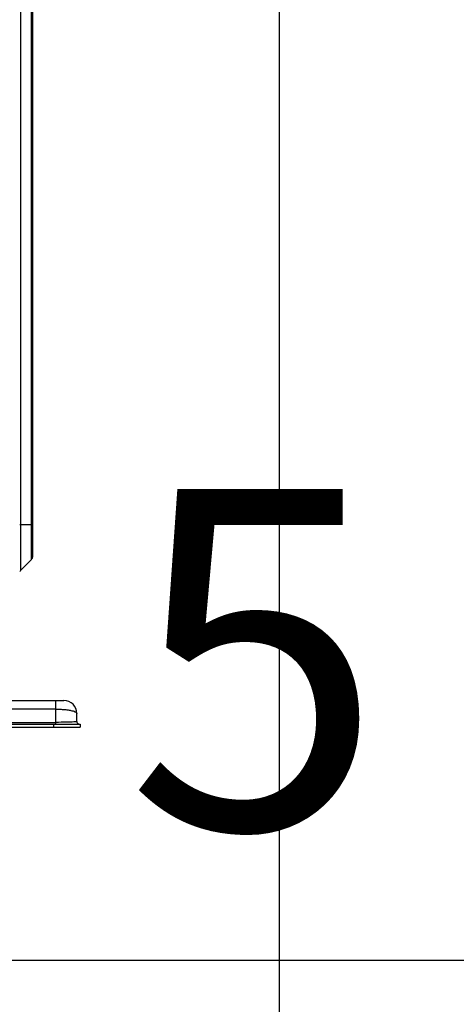
# Model space of a CAD drawing. Units: inches. Extents: x -3821 to -113, y -721 to 1863.
# Drawn here: x -2120 to -1953, y -22 to 354 of the extents above; entities that cross this region are included whole.
import ezdxf

# ---------------------------------------------------------------- set-up
doc = ezdxf.new("R2010")
doc.units = ezdxf.units.IN
doc.header["$LTSCALE"] = 0.64311
doc.header["$MEASUREMENT"] = 0
doc.layers.get('0').update_dxf_attribs({"linetype": 'CONTINUOUS'})
doc.styles.add('HZ', font='txt', dxfattribs={"width": 0.67, "height": 3.5})

msp = doc.modelspace()

# ---------------------------------------------------------------- linework, layer by layer
at = {"color": 4}
for p, q in [((-2020.91, -721.41), (-2020.91, 1863.37)), ((-3820.91, -5.15), (-123.06, -5.15))]:
    msp.add_line(p, q, dxfattribs=at)
at = {"color": 7, "linetype": 'Continuous'}
for p, q in [((-2119.97, 737.47), (-2119.97, 143.75)), ((-2115.73, 147.98), (-2115.73, 733.23)), ((-2115.26, 149.12), (-2115.26, 732.1)), ((-2120.13, 161.45), (-2115.26, 161.45)), ((-2115.73, 147.98), (-2119.97, 143.75)), ((-2125.28, 94.12), (-2103.37, 94.12)), ((-2106.37, 85.13), (-2106.37, 94.12)), ((-2106.37, 90.83), (-2125.28, 90.83)), ((-2098.37, 86.13), (-2098.37, 89.13)), ((-2471.97, 85.13), (-2097.17, 85.13)), ((-2471.97, 83.93), (-2097.17, 83.93)), ((-2462.78, 85.78), (-2106.37, 85.78)), ((-2107.17, 83.93), (-2107.17, 85.13)), ((-2097.17, 85.13), (-2097.17, 83.93))]:
    msp.add_line(p, q, dxfattribs=at)
for centre, radius, start, end in [((-2116.86, 149.12), 1.6, 315, 0), ((-2119.26, 143.04), 1, 135, 158.8282), ((-2103.37, 89.13), 5, 0, 90), ((-2101.7, 83.86), 6.53, 69.8742, 71.9663), ((-2097.37, 86.13), 1, 179.9999, 246.8118)]:
    msp.add_arc(centre, radius, start, end, dxfattribs=at)
for points, knots in [([(-2106.37, 90.83), (-2105.71, 90.83), (-2104.44, 90.8), (-2102.63, 90.66), (-2101.05, 90.42), (-2100.09, 90.2), (-2099.68, 90.06)], [0, 0, 0, 0, 0.290996, 0.564768, 0.805403, 1, 1, 1, 1]), ([(-2099.45, 89.98), (-2099.42, 89.97), (-2099.32, 89.94), (-2099.22, 89.89), (-2099.14, 89.86)], [0, 0, 0, 0, 0.262211, 1, 1, 1, 1]), ([(-2099.14, 89.86), (-2099.03, 89.81), (-2098.82, 89.7), (-2098.57, 89.52), (-2098.41, 89.33), (-2098.37, 89.19), (-2098.37, 89.13)], [0, 0, 0, 0, 0.339739, 0.611869, 0.824816, 1, 1, 1, 1]), ([(-2099.55, 85.95), (-2099.96, 85.92), (-2100.92, 85.87), (-2103.19, 85.8), (-2105.05, 85.78), (-2106.37, 85.78)], [0, 0, 0, 0, 0.182636, 0.420073, 1, 1, 1, 1]), ([(-2098.66, 86.03), (-2098.79, 86.01), (-2099.08, 85.98), (-2099.38, 85.96), (-2099.55, 85.95)], [0, 0, 0, 0, 0.419502, 1, 1, 1, 1]), ([(-2098.37, 86.13), (-2098.37, 86.12), (-2098.4, 86.09), (-2098.45, 86.08), (-2098.55, 86.05), (-2098.62, 86.04), (-2098.66, 86.03)], [0, 0, 0, 0, 0.094164, 0.284743, 0.5859, 1, 1, 1, 1])]:
    msp.add_open_spline(points, degree=3, knots=knots, dxfattribs=at)

# ---------------------------------------------------------------- texts
at = {"insert": (-2079.48, 175.02), "char_height": 130, "width": 162.2243, "attachment_point": 1, "style": 'HZ'}
msp.add_mtext('{\\C6;5}', dxfattribs=at)

doc.saveas('drawing.dxf')
